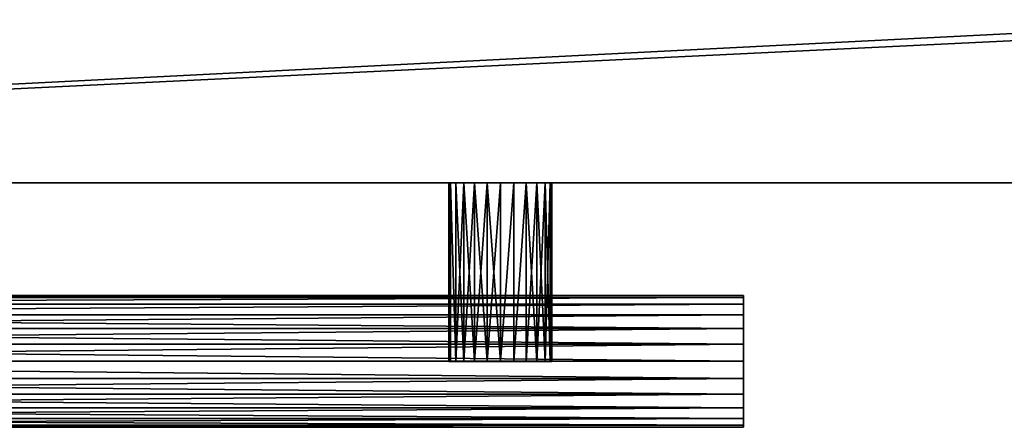
# Model space of a CAD drawing. Extents: x 0 to 132, y 0 to 37.
# Drawn here: x 61 to 65, y 0 to 1 of the extents above; entities that cross this region are included whole.
import ezdxf

# ---------------------------------------------------------------- set-up
doc = ezdxf.new("R2010")
doc.units = 0
doc.header["$MEASUREMENT"] = 0
doc.layers.get('0').update_dxf_attribs({"linetype": 'CONTINUOUS'})

# ---------------------------------------------------------------- blocks, each defined once
blk = doc.blocks.new('GROUP_227')
at = {"color": 9}
for p, q in [((-0.0791, -0.25, 0.0629), (-0.0791, 0.4264, 0.0629)), ((-0.0791, -0.25, 0.0629), (-0.0791, 0.4264, 0.0629)), ((-0.0751, -0.25, 0.0104), (-0.0751, 0.4264, 0.0104)), ((-0.0751, -0.25, 0.0104), (-0.0751, 0.4264, 0.0104)), ((-0.0751, -0.25, 0.1154), (-0.0751, 0.4264, 0.1154)), ((-0.0751, -0.25, 0.1154), (-0.0751, 0.4264, 0.1154)), ((-0.0632, -0.25, 0.1644), (-0.0632, 0.4264, 0.1644)), ((-0.0632, -0.25, -0.0385), (-0.0632, 0.4264, -0.0385)), ((-0.0632, -0.25, -0.0385), (-0.0632, 0.4264, -0.0385)), ((-0.0632, -0.25, 0.1644), (-0.0632, 0.4264, 0.1644)), ((-0.0444, -0.25, 0.2064), (-0.0444, 0.4264, 0.2064)), ((-0.0444, -0.25, -0.0806), (-0.0444, 0.4264, -0.0806)), ((-0.0444, -0.25, -0.0806), (-0.0444, 0.4264, -0.0806)), ((-0.0444, -0.25, 0.2064), (-0.0444, 0.4264, 0.2064)), ((-0.0198, -0.25, 0.2387), (-0.0198, 0.4264, 0.2387)), ((-0.0198, -0.25, -0.1128), (-0.0198, 0.4264, -0.1128)), ((-0.0198, -0.25, -0.1128), (-0.0198, 0.4264, -0.1128)), ((-0.0198, -0.25, 0.2387), (-0.0198, 0.4264, 0.2387)), ((0.0088, -0.25, 0.2589), (0.0088, 0.4264, 0.2589)), ((0.0088, -0.25, -0.1331), (0.0088, 0.4264, -0.1331)), ((0.0088, -0.25, -0.1331), (0.0088, 0.4264, -0.1331)), ((0.0088, -0.25, 0.2589), (0.0088, 0.4264, 0.2589)), ((0.0396, -0.25, -0.14), (0.0396, 0.4264, -0.14)), ((0.0396, -0.25, -0.14), (0.0396, 0.4264, -0.14)), ((0.0396, -0.25, 0.2658), (0.0396, 0.4264, 0.2658)), ((0.0396, -0.25, 0.2658), (0.0396, 0.4264, 0.2658)), ((0.0703, -0.25, 0.2589), (0.0703, 0.4264, 0.2589)), ((0.0703, -0.25, -0.1331), (0.0703, 0.4264, -0.1331)), ((0.0703, -0.25, -0.1331), (0.0703, 0.4264, -0.1331)), ((0.0703, -0.25, 0.2589), (0.0703, 0.4264, 0.2589)), ((0.0989, -0.25, 0.2387), (0.0989, 0.4264, 0.2387)), ((0.0989, -0.25, 0.2387), (0.0989, 0.4264, 0.2387)), ((0.0989, -0.25, -0.1128), (0.0989, 0.4264, -0.1128)), ((0.0989, -0.25, -0.1128), (0.0989, 0.4264, -0.1128)), ((0.1235, -0.25, 0.2064), (0.1235, 0.4264, 0.2064)), ((0.1235, -0.25, 0.2064), (0.1235, 0.4264, 0.2064)), ((0.1235, -0.25, -0.0806), (0.1235, 0.4264, -0.0806)), ((0.1235, -0.25, -0.0806), (0.1235, 0.4264, -0.0806)), ((0.1424, -0.25, 0.1644), (0.1424, 0.4264, 0.1644)), ((0.1424, -0.25, 0.1644), (0.1424, 0.4264, 0.1644)), ((0.1424, -0.25, -0.0385), (0.1424, 0.4264, -0.0385)), ((0.1424, -0.25, -0.0385), (0.1424, 0.4264, -0.0385)), ((0.1542, -0.25, 0.1154), (0.1542, 0.4264, 0.1154)), ((0.1542, -0.25, 0.1154), (0.1542, 0.4264, 0.1154)), ((0.1542, -0.25, 0.0104), (0.1542, 0.4264, 0.0104)), ((0.1542, -0.25, 0.0104), (0.1542, 0.4264, 0.0104)), ((0.1583, -0.25, 0.0629), (0.1583, 0.4264, 0.0629)), ((0.1583, -0.25, 0.0629), (0.1583, 0.4264, 0.0629))]:
    blk.add_line(p, q, dxfattribs=at)
at = {"color": 254}
mesh = blk.add_polyface(dxfattribs=at)
corners = [(-0.0791, 0.4264, 0.0629), (-0.0751, -0.25, 0.0104), (-0.0791, -0.25, 0.0629), (-0.0751, 0.4264, 0.0104)]
mesh.append_faces([[corners[k] for k in face] for face in [(0, 1, 2), (1, 0, 3)]], dxfattribs={"vtx0": -1, "color": 254})
mesh = blk.add_polyface(dxfattribs=at)
corners = [(-0.0751, 0.4264, 0.1154), (-0.0791, -0.25, 0.0629), (-0.0751, -0.25, 0.1154), (-0.0791, 0.4264, 0.0629)]
mesh.append_faces([[corners[k] for k in face] for face in [(0, 1, 2), (1, 0, 3)]], dxfattribs={"vtx0": -1, "color": 254})
mesh = blk.add_polyface(dxfattribs=at)
corners = [(-0.0751, 0.4264, 0.0104), (-0.0632, -0.25, -0.0385), (-0.0751, -0.25, 0.0104), (-0.0632, 0.4264, -0.0385)]
mesh.append_faces([[corners[k] for k in face] for face in [(0, 1, 2), (1, 0, 3)]], dxfattribs={"vtx0": -1, "color": 254})
mesh = blk.add_polyface(dxfattribs=at)
corners = [(-0.0632, 0.4264, 0.1644), (-0.0751, -0.25, 0.1154), (-0.0632, -0.25, 0.1644), (-0.0751, 0.4264, 0.1154)]
mesh.append_faces([[corners[k] for k in face] for face in [(0, 1, 2), (1, 0, 3)]], dxfattribs={"vtx0": -1, "color": 254})
mesh = blk.add_polyface(dxfattribs=at)
corners = [(-0.0444, 0.4264, 0.2064), (-0.0632, -0.25, 0.1644), (-0.0444, -0.25, 0.2064), (-0.0632, 0.4264, 0.1644)]
mesh.append_faces([[corners[k] for k in face] for face in [(0, 1, 2), (1, 0, 3)]], dxfattribs={"vtx0": -1, "color": 254})
mesh = blk.add_polyface(dxfattribs=at)
corners = [(-0.0632, 0.4264, -0.0385), (-0.0444, -0.25, -0.0806), (-0.0632, -0.25, -0.0385), (-0.0444, 0.4264, -0.0806)]
mesh.append_faces([[corners[k] for k in face] for face in [(0, 1, 2), (1, 0, 3)]], dxfattribs={"vtx0": -1, "color": 254})
mesh = blk.add_polyface(dxfattribs=at)
corners = [(-0.0444, 0.4264, -0.0806), (-0.0198, -0.25, -0.1128), (-0.0444, -0.25, -0.0806), (-0.0198, 0.4264, -0.1128)]
mesh.append_faces([[corners[k] for k in face] for face in [(0, 1, 2), (1, 0, 3)]], dxfattribs={"vtx0": -1, "color": 254})
mesh = blk.add_polyface(dxfattribs=at)
corners = [(-0.0198, 0.4264, 0.2387), (-0.0444, -0.25, 0.2064), (-0.0198, -0.25, 0.2387), (-0.0444, 0.4264, 0.2064)]
mesh.append_faces([[corners[k] for k in face] for face in [(0, 1, 2), (1, 0, 3)]], dxfattribs={"vtx0": -1, "color": 254})
mesh = blk.add_polyface(dxfattribs=at)
corners = [(0.0088, -0.25, 0.2589), (-0.0198, 0.4264, 0.2387), (-0.0198, -0.25, 0.2387), (0.0088, 0.4264, 0.2589)]
mesh.append_faces([[corners[k] for k in face] for face in [(0, 1, 2), (1, 0, 3)]], dxfattribs={"vtx0": -1, "color": 254})
mesh = blk.add_polyface(dxfattribs=at)
corners = [(-0.0198, 0.4264, -0.1128), (0.0088, -0.25, -0.1331), (-0.0198, -0.25, -0.1128), (0.0088, 0.4264, -0.1331)]
mesh.append_faces([[corners[k] for k in face] for face in [(0, 1, 2), (1, 0, 3)]], dxfattribs={"vtx0": -1, "color": 254})
mesh = blk.add_polyface(dxfattribs=at)
corners = [(0.0088, 0.4264, -0.1331), (0.0396, -0.25, -0.14), (0.0088, -0.25, -0.1331), (0.0396, 0.4264, -0.14)]
mesh.append_faces([[corners[k] for k in face] for face in [(0, 1, 2), (1, 0, 3)]], dxfattribs={"vtx0": -1, "color": 254})
mesh = blk.add_polyface(dxfattribs=at)
corners = [(0.0396, -0.25, 0.2658), (0.0088, 0.4264, 0.2589), (0.0088, -0.25, 0.2589), (0.0396, 0.4264, 0.2658)]
mesh.append_faces([[corners[k] for k in face] for face in [(0, 1, 2), (1, 0, 3)]], dxfattribs={"vtx0": -1, "color": 254})
mesh = blk.add_polyface(dxfattribs=at)
corners = [(0.0703, 0.4264, -0.1331), (0.0396, -0.25, -0.14), (0.0396, 0.4264, -0.14), (0.0703, -0.25, -0.1331)]
mesh.append_faces([[corners[k] for k in face] for face in [(0, 1, 2), (1, 0, 3)]], dxfattribs={"vtx0": -1, "color": 254})
mesh = blk.add_polyface(dxfattribs=at)
corners = [(0.0703, -0.25, 0.2589), (0.0396, 0.4264, 0.2658), (0.0396, -0.25, 0.2658), (0.0703, 0.4264, 0.2589)]
mesh.append_faces([[corners[k] for k in face] for face in [(0, 1, 2), (1, 0, 3)]], dxfattribs={"vtx0": -1, "color": 254})
mesh = blk.add_polyface(dxfattribs=at)
corners = [(0.0989, -0.25, 0.2387), (0.0703, 0.4264, 0.2589), (0.0703, -0.25, 0.2589), (0.0989, 0.4264, 0.2387)]
mesh.append_faces([[corners[k] for k in face] for face in [(0, 1, 2), (1, 0, 3)]], dxfattribs={"vtx0": -1, "color": 254})
mesh = blk.add_polyface(dxfattribs=at)
corners = [(0.0989, 0.4264, -0.1128), (0.0703, -0.25, -0.1331), (0.0703, 0.4264, -0.1331), (0.0989, -0.25, -0.1128)]
mesh.append_faces([[corners[k] for k in face] for face in [(0, 1, 2), (1, 0, 3)]], dxfattribs={"vtx0": -1, "color": 254})
mesh = blk.add_polyface(dxfattribs=at)
corners = [(0.1235, 0.4264, 0.2064), (0.0989, -0.25, 0.2387), (0.1235, -0.25, 0.2064), (0.0989, 0.4264, 0.2387)]
mesh.append_faces([[corners[k] for k in face] for face in [(0, 1, 2), (1, 0, 3)]], dxfattribs={"vtx0": -1, "color": 254})
mesh = blk.add_polyface(dxfattribs=at)
corners = [(0.0989, 0.4264, -0.1128), (0.1235, -0.25, -0.0806), (0.0989, -0.25, -0.1128), (0.1235, 0.4264, -0.0806)]
mesh.append_faces([[corners[k] for k in face] for face in [(0, 1, 2), (1, 0, 3)]], dxfattribs={"vtx0": -1, "color": 254})
mesh = blk.add_polyface(dxfattribs=at)
corners = [(0.1424, 0.4264, 0.1644), (0.1235, -0.25, 0.2064), (0.1424, -0.25, 0.1644), (0.1235, 0.4264, 0.2064)]
mesh.append_faces([[corners[k] for k in face] for face in [(0, 1, 2), (1, 0, 3)]], dxfattribs={"vtx0": -1, "color": 254})
mesh = blk.add_polyface(dxfattribs=at)
corners = [(0.1235, 0.4264, -0.0806), (0.1424, -0.25, -0.0385), (0.1235, -0.25, -0.0806), (0.1424, 0.4264, -0.0385)]
mesh.append_faces([[corners[k] for k in face] for face in [(0, 1, 2), (1, 0, 3)]], dxfattribs={"vtx0": -1, "color": 254})
mesh = blk.add_polyface(dxfattribs=at)
corners = [(0.1542, 0.4264, 0.1154), (0.1424, -0.25, 0.1644), (0.1542, -0.25, 0.1154), (0.1424, 0.4264, 0.1644)]
mesh.append_faces([[corners[k] for k in face] for face in [(0, 1, 2), (1, 0, 3)]], dxfattribs={"vtx0": -1, "color": 254})
mesh = blk.add_polyface(dxfattribs=at)
corners = [(0.1424, -0.25, -0.0385), (0.1542, 0.4264, 0.0104), (0.1542, -0.25, 0.0104), (0.1424, 0.4264, -0.0385)]
mesh.append_faces([[corners[k] for k in face] for face in [(0, 1, 2), (1, 0, 3)]], dxfattribs={"vtx0": -1, "color": 254})
mesh = blk.add_polyface(dxfattribs=at)
corners = [(0.1583, 0.4264, 0.0629), (0.1542, -0.25, 0.1154), (0.1583, -0.25, 0.0629), (0.1542, 0.4264, 0.1154)]
mesh.append_faces([[corners[k] for k in face] for face in [(0, 1, 2), (1, 0, 3)]], dxfattribs={"vtx0": -1, "color": 254})
mesh = blk.add_polyface(dxfattribs=at)
corners = [(0.1542, 0.4264, 0.0104), (0.1583, -0.25, 0.0629), (0.1542, -0.25, 0.0104), (0.1583, 0.4264, 0.0629)]
mesh.append_faces([[corners[k] for k in face] for face in [(0, 1, 2), (1, 0, 3)]], dxfattribs={"vtx0": -1, "color": 254})
at = {"color": 9}
mesh = blk.add_polyface(dxfattribs=at)
corners = [(0.0703, -0.25, -0.1331), (0.0088, -0.25, -0.1331), (0.0396, -0.25, -0.14), (0.0989, -0.25, -0.1128), (-0.0198, -0.25, -0.1128), (-0.0444, -0.25, -0.0806), (0.1235, -0.25, -0.0806), (0.1424, -0.25, -0.0385), (-0.0632, -0.25, -0.0385), (0.1542, -0.25, 0.0104), (-0.0751, -0.25, 0.0104), (-0.0791, -0.25, 0.0629), (0.1583, -0.25, 0.0629), (0.1542, -0.25, 0.1154), (-0.0751, -0.25, 0.1154), (0.1424, -0.25, 0.1644), (-0.0632, -0.25, 0.1644), (-0.0444, -0.25, 0.2064), (0.1235, -0.25, 0.2064), (0.0989, -0.25, 0.2387), (-0.0198, -0.25, 0.2387), (0.0703, -0.25, 0.2589), (0.0088, -0.25, 0.2589), (0.0396, -0.25, 0.2658)]
mesh.append_faces([[corners[k] for k in face] for face in [(0, 1, 2), (22, 21, 23)]], dxfattribs={"vtx0": -1, "color": 9})
mesh.append_faces([[corners[k] for k in face] for face in [(1, 3, 4), (4, 3, 5), (5, 7, 8), (8, 9, 10), (10, 9, 11), (11, 13, 14), (14, 15, 16), (16, 15, 17), (17, 19, 20), (20, 21, 22)]], dxfattribs={"vtx0": -1, "vtx1": -1, "color": 9})
mesh.append_faces([[corners[k] for k in face] for face in [(1, 0, 3), (5, 3, 6), (5, 6, 7), (8, 7, 9), (11, 9, 12), (11, 12, 13), (14, 13, 15), (17, 15, 18), (17, 18, 19), (20, 19, 21)]], dxfattribs={"vtx0": -1, "vtx2": -1, "color": 9})
blk = doc.blocks.new('OBJ7_1')
at = {"color": 9}
for p, q in [((85.4743, -20.7675, 27.6491), (92.9743, -20.7675, 27.6491)), ((85.4743, -20.7675, 27.6491), (92.9743, -20.7675, 27.6491)), ((85.4743, -20.7771, 27.7192), (92.9743, -20.7771, 27.7192)), ((85.4743, -20.7771, 27.579), (92.9743, -20.7771, 27.579)), ((85.4743, -20.7771, 27.579), (92.9743, -20.7771, 27.579)), ((85.4743, -20.7771, 27.7192), (92.9743, -20.7771, 27.7192)), ((85.4743, -20.8055, 27.7845), (92.9743, -20.8055, 27.7845)), ((85.4743, -20.8055, 27.5136), (92.9743, -20.8055, 27.5136)), ((85.4743, -20.8055, 27.7845), (92.9743, -20.8055, 27.7845)), ((85.4743, -20.8055, 27.5136), (92.9743, -20.8055, 27.5136)), ((85.4743, -20.8505, 27.8406), (92.9743, -20.8505, 27.8406)), ((85.4743, -20.8505, 27.4576), (92.9743, -20.8505, 27.4576)), ((85.4743, -20.8505, 27.8406), (92.9743, -20.8505, 27.8406)), ((85.4743, -20.8505, 27.4576), (92.9743, -20.8505, 27.4576)), ((85.4743, -20.9093, 27.4145), (92.9743, -20.9093, 27.4145)), ((85.4743, -20.9093, 27.8836), (92.9743, -20.9093, 27.8836)), ((85.4743, -20.9093, 27.8836), (92.9743, -20.9093, 27.8836)), ((85.4743, -20.9093, 27.4145), (92.9743, -20.9093, 27.4145)), ((85.4743, -20.9777, 27.9107), (92.9743, -20.9777, 27.9107)), ((85.4743, -20.9777, 27.3875), (92.9743, -20.9777, 27.3875)), ((85.4743, -20.9777, 27.9107), (92.9743, -20.9777, 27.9107)), ((85.4743, -20.9777, 27.3875), (92.9743, -20.9777, 27.3875)), ((85.4743, -21.0511, 27.9199), (92.9743, -21.0511, 27.9199)), ((85.4743, -21.0511, 27.9199), (92.9743, -21.0511, 27.9199)), ((85.4743, -21.0511, 27.3782), (92.9743, -21.0511, 27.3782)), ((85.4743, -21.0511, 27.3782), (92.9743, -21.0511, 27.3782)), ((85.4743, -21.1245, 27.3875), (92.9743, -21.1245, 27.3875)), ((85.4743, -21.1245, 27.9107), (92.9743, -21.1245, 27.9107)), ((85.4743, -21.1245, 27.9107), (92.9743, -21.1245, 27.9107)), ((85.4743, -21.1245, 27.3875), (92.9743, -21.1245, 27.3875)), ((85.4743, -21.1929, 27.4145), (92.9743, -21.1929, 27.4145)), ((85.4743, -21.1929, 27.8836), (92.9743, -21.1929, 27.8836)), ((85.4743, -21.1929, 27.8836), (92.9743, -21.1929, 27.8836)), ((85.4743, -21.1929, 27.4145), (92.9743, -21.1929, 27.4145)), ((85.4743, -21.2516, 27.4576), (92.9743, -21.2516, 27.4576)), ((85.4743, -21.2516, 27.8406), (92.9743, -21.2516, 27.8406)), ((85.4743, -21.2516, 27.8406), (92.9743, -21.2516, 27.8406)), ((85.4743, -21.2516, 27.4576), (92.9743, -21.2516, 27.4576)), ((85.4743, -21.2966, 27.7845), (92.9743, -21.2966, 27.7845)), ((85.4743, -21.2966, 27.5136), (92.9743, -21.2966, 27.5136)), ((85.4743, -21.2966, 27.5136), (92.9743, -21.2966, 27.5136)), ((85.4743, -21.2966, 27.7845), (92.9743, -21.2966, 27.7845)), ((85.4743, -21.325, 27.7192), (92.9743, -21.325, 27.7192)), ((85.4743, -21.325, 27.7192), (92.9743, -21.325, 27.7192)), ((85.4743, -21.325, 27.579), (92.9743, -21.325, 27.579)), ((85.4743, -21.325, 27.579), (92.9743, -21.325, 27.579)), ((85.4743, -21.3346, 27.6491), (92.9743, -21.3346, 27.6491)), ((85.4743, -21.3346, 27.6491), (92.9743, -21.3346, 27.6491))]:
    blk.add_line(p, q, dxfattribs=at)
at = {"color": 0, "extrusion": (1.14912e-14, -1.77397e-15, -1), "xscale": 1.869809461204739, "yscale": 1.134337705827172, "zscale": 1.083320544895992, "rotation": 180.0000000000125}
blk.add_blockref('GROUP_227', (-86.4462, -21.3346, -27.7348), dxfattribs=at)
at = {"color": 254}
mesh = blk.add_polyface(dxfattribs=at)
corners = [(85.4743, -20.7675, 27.6491), (92.9743, -20.7771, 27.579), (85.4743, -20.7771, 27.579), (92.9743, -20.7675, 27.6491)]
mesh.append_faces([[corners[k] for k in face] for face in [(0, 1, 2), (1, 0, 3)]], dxfattribs={"vtx0": -1, "color": 254})
mesh = blk.add_polyface(dxfattribs=at)
corners = [(85.4743, -20.7771, 27.7192), (92.9743, -20.7675, 27.6491), (85.4743, -20.7675, 27.6491), (92.9743, -20.7771, 27.7192)]
mesh.append_faces([[corners[k] for k in face] for face in [(0, 1, 2), (1, 0, 3)]], dxfattribs={"vtx0": -1, "color": 254})
mesh = blk.add_polyface(dxfattribs=at)
corners = [(85.4743, -21.325, 27.7192), (85.4743, -21.325, 27.579), (85.4743, -21.3346, 27.6491), (85.4743, -21.2966, 27.7845), (85.4743, -21.2966, 27.5136), (85.4743, -21.2516, 27.8406), (85.4743, -21.2516, 27.4576), (85.4743, -21.1929, 27.8836), (85.4743, -21.1929, 27.4145), (85.4743, -21.1245, 27.9107), (85.4743, -21.1245, 27.3875), (85.4743, -21.0511, 27.9199), (85.4743, -21.0511, 27.3782), (85.4743, -20.9777, 27.9107), (85.4743, -20.9777, 27.3875), (85.4743, -20.9093, 27.8836), (85.4743, -20.9093, 27.4145), (85.4743, -20.8505, 27.8406), (85.4743, -20.8505, 27.4576), (85.4743, -20.8055, 27.7845), (85.4743, -20.8055, 27.5136), (85.4743, -20.7771, 27.7192), (85.4743, -20.7771, 27.579), (85.4743, -20.7675, 27.6491)]
mesh.append_faces([[corners[k] for k in face] for face in [(0, 1, 2), (22, 21, 23)]], dxfattribs={"vtx0": -1, "color": 254})
mesh.append_faces([[corners[k] for k in face] for face in [(1, 3, 4), (4, 5, 6), (6, 7, 8), (8, 9, 10), (10, 11, 12), (12, 13, 14), (14, 15, 16), (16, 17, 18), (18, 19, 20), (20, 21, 22)]], dxfattribs={"vtx0": -1, "vtx1": -1, "color": 254})
mesh.append_faces([[corners[k] for k in face] for face in [(1, 0, 3), (4, 3, 5), (6, 5, 7), (8, 7, 9), (10, 9, 11), (12, 11, 13), (14, 13, 15), (16, 15, 17), (18, 17, 19), (20, 19, 21)]], dxfattribs={"vtx0": -1, "vtx2": -1, "color": 254})
mesh = blk.add_polyface(dxfattribs=at)
corners = [(85.4743, -20.8055, 27.7845), (92.9743, -20.7771, 27.7192), (85.4743, -20.7771, 27.7192), (92.9743, -20.8055, 27.7845)]
mesh.append_faces([[corners[k] for k in face] for face in [(0, 1, 2), (1, 0, 3)]], dxfattribs={"vtx0": -1, "color": 254})
mesh = blk.add_polyface(dxfattribs=at)
corners = [(85.4743, -20.7771, 27.579), (92.9743, -20.8055, 27.5136), (85.4743, -20.8055, 27.5136), (92.9743, -20.7771, 27.579)]
mesh.append_faces([[corners[k] for k in face] for face in [(0, 1, 2), (1, 0, 3)]], dxfattribs={"vtx0": -1, "color": 254})
mesh = blk.add_polyface(dxfattribs=at)
corners = [(85.4743, -20.8505, 27.8406), (92.9743, -20.8055, 27.7845), (85.4743, -20.8055, 27.7845), (92.9743, -20.8505, 27.8406)]
mesh.append_faces([[corners[k] for k in face] for face in [(0, 1, 2), (1, 0, 3)]], dxfattribs={"vtx0": -1, "color": 254})
mesh = blk.add_polyface(dxfattribs=at)
corners = [(85.4743, -20.8055, 27.5136), (92.9743, -20.8505, 27.4576), (85.4743, -20.8505, 27.4576), (92.9743, -20.8055, 27.5136)]
mesh.append_faces([[corners[k] for k in face] for face in [(0, 1, 2), (1, 0, 3)]], dxfattribs={"vtx0": -1, "color": 254})
mesh = blk.add_polyface(dxfattribs=at)
corners = [(92.9743, -20.9093, 27.8836), (85.4743, -20.8505, 27.8406), (85.4743, -20.9093, 27.8836), (92.9743, -20.8505, 27.8406)]
mesh.append_faces([[corners[k] for k in face] for face in [(0, 1, 2), (1, 0, 3)]], dxfattribs={"vtx0": -1, "color": 254})
mesh = blk.add_polyface(dxfattribs=at)
corners = [(92.9743, -20.8505, 27.4576), (85.4743, -20.9093, 27.4145), (85.4743, -20.8505, 27.4576), (92.9743, -20.9093, 27.4145)]
mesh.append_faces([[corners[k] for k in face] for face in [(0, 1, 2), (1, 0, 3)]], dxfattribs={"vtx0": -1, "color": 254})
mesh = blk.add_polyface(dxfattribs=at)
corners = [(92.9743, -20.9093, 27.4145), (85.4743, -20.9777, 27.3875), (85.4743, -20.9093, 27.4145), (92.9743, -20.9777, 27.3875)]
mesh.append_faces([[corners[k] for k in face] for face in [(0, 1, 2), (1, 0, 3)]], dxfattribs={"vtx0": -1, "color": 254})
mesh = blk.add_polyface(dxfattribs=at)
corners = [(92.9743, -20.9777, 27.9107), (85.4743, -20.9093, 27.8836), (85.4743, -20.9777, 27.9107), (92.9743, -20.9093, 27.8836)]
mesh.append_faces([[corners[k] for k in face] for face in [(0, 1, 2), (1, 0, 3)]], dxfattribs={"vtx0": -1, "color": 254})
mesh = blk.add_polyface(dxfattribs=at)
corners = [(92.9743, -21.0511, 27.9199), (85.4743, -20.9777, 27.9107), (85.4743, -21.0511, 27.9199), (92.9743, -20.9777, 27.9107)]
mesh.append_faces([[corners[k] for k in face] for face in [(0, 1, 2), (1, 0, 3)]], dxfattribs={"vtx0": -1, "color": 254})
mesh = blk.add_polyface(dxfattribs=at)
corners = [(85.4743, -20.9777, 27.3875), (92.9743, -21.0511, 27.3782), (85.4743, -21.0511, 27.3782), (92.9743, -20.9777, 27.3875)]
mesh.append_faces([[corners[k] for k in face] for face in [(0, 1, 2), (1, 0, 3)]], dxfattribs={"vtx0": -1, "color": 254})
mesh = blk.add_polyface(dxfattribs=at)
corners = [(92.9743, -21.1245, 27.9107), (85.4743, -21.0511, 27.9199), (85.4743, -21.1245, 27.9107), (92.9743, -21.0511, 27.9199)]
mesh.append_faces([[corners[k] for k in face] for face in [(0, 1, 2), (1, 0, 3)]], dxfattribs={"vtx0": -1, "color": 254})
mesh = blk.add_polyface(dxfattribs=at)
corners = [(92.9743, -21.0511, 27.3782), (85.4743, -21.1245, 27.3875), (85.4743, -21.0511, 27.3782), (92.9743, -21.1245, 27.3875)]
mesh.append_faces([[corners[k] for k in face] for face in [(0, 1, 2), (1, 0, 3)]], dxfattribs={"vtx0": -1, "color": 254})
mesh = blk.add_polyface(dxfattribs=at)
corners = [(92.9743, -21.1245, 27.3875), (85.4743, -21.1929, 27.4145), (85.4743, -21.1245, 27.3875), (92.9743, -21.1929, 27.4145)]
mesh.append_faces([[corners[k] for k in face] for face in [(0, 1, 2), (1, 0, 3)]], dxfattribs={"vtx0": -1, "color": 254})
mesh = blk.add_polyface(dxfattribs=at)
corners = [(92.9743, -21.1929, 27.8836), (85.4743, -21.1245, 27.9107), (85.4743, -21.1929, 27.8836), (92.9743, -21.1245, 27.9107)]
mesh.append_faces([[corners[k] for k in face] for face in [(0, 1, 2), (1, 0, 3)]], dxfattribs={"vtx0": -1, "color": 254})
mesh = blk.add_polyface(dxfattribs=at)
corners = [(92.9743, -21.2516, 27.8406), (85.4743, -21.1929, 27.8836), (85.4743, -21.2516, 27.8406), (92.9743, -21.1929, 27.8836)]
mesh.append_faces([[corners[k] for k in face] for face in [(0, 1, 2), (1, 0, 3)]], dxfattribs={"vtx0": -1, "color": 254})
mesh = blk.add_polyface(dxfattribs=at)
corners = [(92.9743, -21.1929, 27.4145), (85.4743, -21.2516, 27.4576), (85.4743, -21.1929, 27.4145), (92.9743, -21.2516, 27.4576)]
mesh.append_faces([[corners[k] for k in face] for face in [(0, 1, 2), (1, 0, 3)]], dxfattribs={"vtx0": -1, "color": 254})
mesh = blk.add_polyface(dxfattribs=at)
corners = [(92.9743, -21.2516, 27.4576), (85.4743, -21.2966, 27.5136), (85.4743, -21.2516, 27.4576), (92.9743, -21.2966, 27.5136)]
mesh.append_faces([[corners[k] for k in face] for face in [(0, 1, 2), (1, 0, 3)]], dxfattribs={"vtx0": -1, "color": 254})
mesh = blk.add_polyface(dxfattribs=at)
corners = [(92.9743, -21.2516, 27.8406), (85.4743, -21.2966, 27.7845), (92.9743, -21.2966, 27.7845), (85.4743, -21.2516, 27.8406)]
mesh.append_faces([[corners[k] for k in face] for face in [(0, 1, 2), (1, 0, 3)]], dxfattribs={"vtx0": -1, "color": 254})
mesh = blk.add_polyface(dxfattribs=at)
corners = [(92.9743, -21.2966, 27.7845), (85.4743, -21.325, 27.7192), (92.9743, -21.325, 27.7192), (85.4743, -21.2966, 27.7845)]
mesh.append_faces([[corners[k] for k in face] for face in [(0, 1, 2), (1, 0, 3)]], dxfattribs={"vtx0": -1, "color": 254})
mesh = blk.add_polyface(dxfattribs=at)
corners = [(92.9743, -21.2966, 27.5136), (85.4743, -21.325, 27.579), (85.4743, -21.2966, 27.5136), (92.9743, -21.325, 27.579)]
mesh.append_faces([[corners[k] for k in face] for face in [(0, 1, 2), (1, 0, 3)]], dxfattribs={"vtx0": -1, "color": 254})
mesh = blk.add_polyface(dxfattribs=at)
corners = [(92.9743, -21.325, 27.7192), (85.4743, -21.3346, 27.6491), (92.9743, -21.3346, 27.6491), (85.4743, -21.325, 27.7192)]
mesh.append_faces([[corners[k] for k in face] for face in [(0, 1, 2), (1, 0, 3)]], dxfattribs={"vtx0": -1, "color": 254})
mesh = blk.add_polyface(dxfattribs=at)
corners = [(92.9743, -21.3346, 27.6491), (85.4743, -21.325, 27.579), (92.9743, -21.325, 27.579), (85.4743, -21.3346, 27.6491)]
mesh.append_faces([[corners[k] for k in face] for face in [(0, 1, 2), (1, 0, 3)]], dxfattribs={"vtx0": -1, "color": 254})
blk = doc.blocks.new('GROUP_12')
at = {"color": 8}
for p, q in [((0, 0, 33.5), (15.5707, 0, 33.5)), ((15.5707, 0, 25.9795), (0, 0, 25.9795)), ((0, 0, 33.5), (15.5707, 0, 33.5)), ((15.5707, 0, 25.9795), (0, 0, 25.9795)), ((0, 0, 25.8402), (15.5707, 0, 25.8402)), ((0, 0, 25.8402), (15.5707, 0, 25.8402)), ((15.5707, 0, 3), (0, 0, 3)), ((15.5707, 0, 3), (0, 0, 3))]:
    blk.add_line(p, q, dxfattribs=at)
mesh = blk.add_polyface(dxfattribs=at)
corners = [(15.5707, 0, 33.5), (0, 0.75, 33.5), (0, 0, 33.5), (0.75, 0.75, 33.5), (15.5707, 0.75, 33.5)]
mesh.append_faces([[corners[k] for k in face] for face in [(0, 1, 2), (3, 0, 4)]], dxfattribs={"vtx0": -1, "color": 8})
mesh.append_faces([[corners[k] for k in face] for face in [(1, 0, 3)]], dxfattribs={"vtx0": -1, "vtx1": -1, "color": 8})
mesh = blk.add_polyface(dxfattribs=at)
corners = [(0.75, 0.75, 25.9795), (0, 0, 25.9795), (0, 0.75, 25.9795), (15.5707, 0, 25.9795), (15.5707, 0.75, 25.9795)]
mesh.append_faces([[corners[k] for k in face] for face in [(0, 1, 2), (3, 0, 4)]], dxfattribs={"vtx0": -1, "color": 8})
mesh.append_faces([[corners[k] for k in face] for face in [(1, 0, 3)]], dxfattribs={"vtx0": -1, "vtx1": -1, "color": 8})
mesh = blk.add_polyface(dxfattribs=at)
corners = [(15.5707, 0, 25.8402), (0, 0.75, 25.8402), (0, 0, 25.8402), (0.75, 0.75, 25.8402), (15.5707, 0.75, 25.8402)]
mesh.append_faces([[corners[k] for k in face] for face in [(0, 1, 2), (3, 0, 4)]], dxfattribs={"vtx0": -1, "color": 8})
mesh.append_faces([[corners[k] for k in face] for face in [(1, 0, 3)]], dxfattribs={"vtx0": -1, "vtx1": -1, "color": 8})
mesh = blk.add_polyface(dxfattribs=at)
corners = [(0.75, 0.75, 3), (0, 0, 3), (0, 0.75, 3), (15.5707, 0, 3), (15.5707, 0.75, 3)]
mesh.append_faces([[corners[k] for k in face] for face in [(0, 1, 2), (3, 0, 4)]], dxfattribs={"vtx0": -1, "color": 8})
mesh.append_faces([[corners[k] for k in face] for face in [(1, 0, 3)]], dxfattribs={"vtx0": -1, "vtx1": -1, "color": 8})
at = {"color": 253}
mesh = blk.add_polyface(dxfattribs=at)
corners = [(15.5707, 0, 33.5), (0, 0, 25.9795), (15.5707, 0, 25.9795), (0, 0, 33.5)]
mesh.append_faces([[corners[k] for k in face] for face in [(0, 1, 2), (1, 0, 3)]], dxfattribs={"vtx0": -1, "color": 253})
mesh = blk.add_polyface(dxfattribs=at)
corners = [(15.5707, 0, 25.8402), (0, 0, 3), (15.5707, 0, 3), (0, 0, 25.8402)]
mesh.append_faces([[corners[k] for k in face] for face in [(0, 1, 2), (1, 0, 3)]], dxfattribs={"vtx0": -1, "color": 253})
blk = doc.blocks.new('GROUP_17')
at = {"color": 0}
blk.add_blockref('OBJ7_1', (-81.439, 39.5683, 3.2436), dxfattribs=at)
at = {"color": 0, "extrusion": (0, 0, -1), "zscale": -1, "rotation": 180}
blk.add_blockref('GROUP_12', (0, 17.75), dxfattribs=at)
blk = doc.blocks.new('GROUP_97')
at = {"color": 8}
for p, q in [((0, 0), (0, 68)), ((0, 0, 1.125), (0, 68, 1.125)), ((0, 0), (0, 68)), ((0, 0, 1.125), (0, 68, 1.125))]:
    blk.add_line(p, q, dxfattribs=at)
mesh = blk.add_polyface(dxfattribs=at)
corners = [(44, 68), (0, 0), (0, 68), (44, 0)]
mesh.append_faces([[corners[k] for k in face] for face in [(0, 1, 2), (1, 0, 3)]], dxfattribs={"vtx0": -1, "color": 8})
mesh = blk.add_polyface(dxfattribs=at)
corners = [(0, 0, 1.125), (44, 68, 1.125), (0, 68, 1.125), (44, 0, 1.125)]
mesh.append_faces([[corners[k] for k in face] for face in [(0, 1, 2), (1, 0, 3)]], dxfattribs={"vtx0": -1, "color": 8})
mesh = blk.add_polyface(dxfattribs=at)
corners = [(0, 68, 1.125), (0, 0), (0, 0, 1.125), (0, 68)]
mesh.append_faces([[corners[k] for k in face] for face in [(0, 1, 2), (1, 0, 3)]], dxfattribs={"vtx0": -1, "color": 8})
blk = doc.blocks.new('T-1673')
at = {"color": 0}
blk.add_blockref('GROUP_17', (63.8597, 39.0969, 0.6707), dxfattribs=at)
at = {"color": 7, "extrusion": (0, 0, -1), "xscale": 0.8181818181818183, "yscale": 1.411764705882086, "zscale": -1, "rotation": 270}
blk.add_blockref('GROUP_97', (-96.2347, 56.8469, -34.2957), dxfattribs=at)

msp = doc.modelspace()

# ---------------------------------------------------------------- block references
at = {"color": 0, "rotation": 180}
msp.add_blockref('T-1673', (132.2347, 57.5509, -4.4207), dxfattribs=at)

doc.saveas('drawing.dxf')
